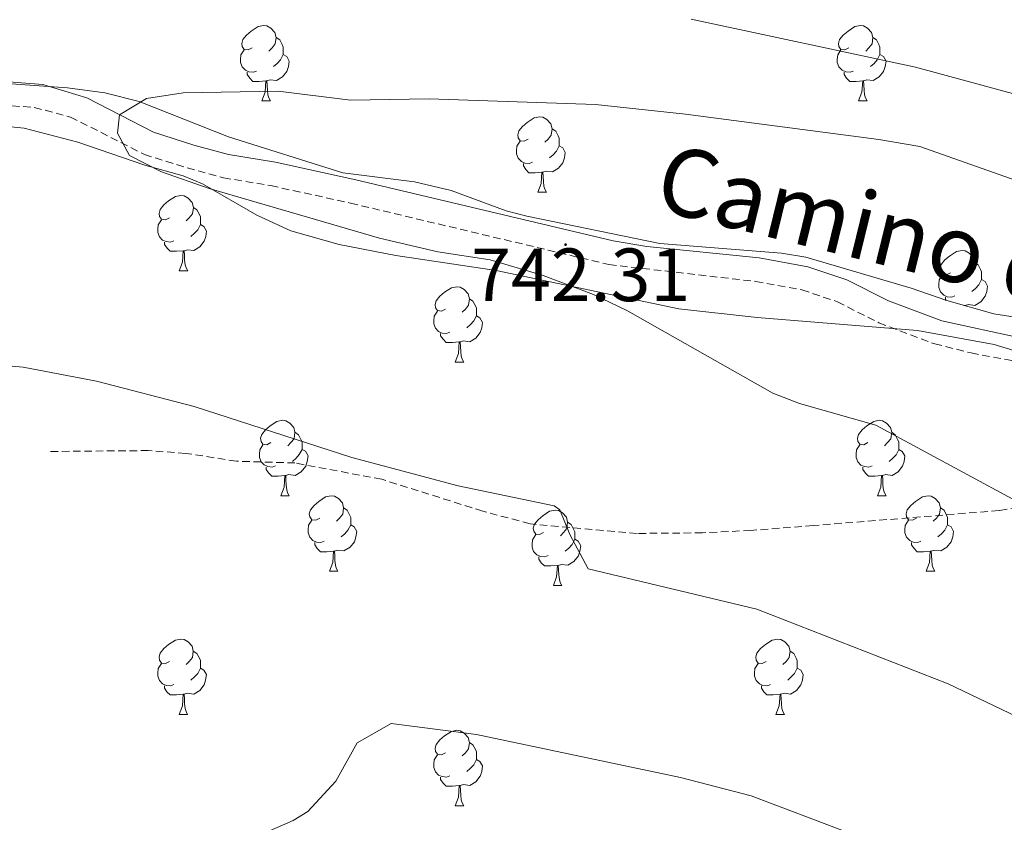
# Model space of a CAD drawing. Units: metres. Extents: x 555497 to 559977, y 4716694 to 4719701.
# Drawn here: x 558034 to 558165, y 4718522 to 4718629 of the extents above; entities that cross this region are included whole.
import ezdxf
from ezdxf.enums import TextEntityAlignment as Align

# ---------------------------------------------------------------- set-up
doc = ezdxf.new("R2010")
doc.units = ezdxf.units.M
doc.header["$MEASUREMENT"] = 0
doc.linetypes.add('TRAZOSX2', pattern=[1.5, 1, -0.5])
for name, color, linetype, lineweight in [('Carátula', 7, 'Continuous', 5), ('Level 21', 19, 'Continuous', 0), ('Level 35', 92, 'Continuous', 0), ('Level 36', 19, 'Continuous', 40), ('Level 41', 19, 'Continuous', 0), ('Level 44', 7, 'Continuous', 0), ('Level 5', 36, 'Continuous', 0), ('Level 7', 1, 'Continuous', 0)]:
    doc.layers.add(name, color=color, linetype=linetype, lineweight=lineweight)
doc.styles.add('Arial', font='ARIAL.TTF', dxfattribs={"height": 0.2})

# ---------------------------------------------------------------- blocks, each defined once
blk = doc.blocks.new('5PATER')
at = {"layer": 'Carátula', "linetype": 'Continuous', "lineweight": 5}
h = blk.add_hatch(color=250, dxfattribs=at)
edge = h.paths.add_edge_path()
edge.add_ellipse((0, 0), major_axis=(-1.33, -1.34), ratio=0.999422, start_angle=0, end_angle=360)

msp = doc.modelspace()

# ---------------------------------------------------------------- linework, layer by layer
at = {"layer": 'Level 21', "color": 19, "linetype": 'Continuous', "lineweight": 0}
msp.add_polyline3d([(558196.67, 4718566.77, 742.51), (558195.78, 4718569.63, 742.57), (558193.48, 4718574.05, 742.42), (558191.46, 4718576.91, 742.32), (558187.66, 4718580.59, 742.2), (558183.24, 4718582.92, 741.99), (558177.87, 4718584.35, 743.28), (558167.15, 4718586.4, 743.75), (558156.56, 4718588.68, 743.44), (558149.47, 4718591.34, 743.07), (558143.93, 4718594.17, 742.83), (558138.74, 4718595.88, 742.7), (558132.29, 4718597.08, 742.68), (558117.35, 4718598.58, 742.51), (558112.86, 4718599.33, 742.45), (558078.65, 4718607.45, 741.7), (558067.98, 4718609.8, 741.2), (558061.74, 4718610.82, 741.02), (558057.14, 4718612.07, 741.08), (558051.76, 4718613.78, 740.65), (558042.91, 4718618.34, 739.72), (558037.07, 4718620.12, 739.37), (558028.55, 4718620.81, 739.04)], dxfattribs=at)
at = {"layer": 'Level 21', "color": 19, "linetype": 'TRAZOSX2', "lineweight": 0}
for points in [[(558028.4598, 4718617.6353, 739.04), (558035.91, 4718617.0739, 739.34), (558040.74, 4718615.803, 739.64), (558050.5497, 4718610.831, 740.65), (558056.2397, 4718609.0299, 741.08), (558061.0597, 4718607.7189, 741.02), (558067.3798, 4718606.6778, 741.2), (558077.9399, 4718604.3557, 741.7), (558112.3, 4718596.1892, 742.45), (558131.8204, 4718593.9355, 742.68), (558137.9605, 4718592.8044, 742.7), (558142.7005, 4718591.2334, 742.83), (558148.1803, 4718588.4323, 743.07), (558155.6102, 4718585.6408, 743.44), (558160.4602, 4718584.4299, 743.56), (558171.4603, 4718582.3478, 743.67), (558177.0504, 4718581.2768, 743.28), (558182.0104, 4718579.9558, 742.01), (558185.7803, 4718577.985, 742.2), (558189.04, 4718574.8443, 742.32), (558190.7598, 4718572.3939, 742.42), (558192.7294, 4718568.6134, 742.56)], [(558192.73, 4718568.61, 742.56), (558183.54, 4718567.15, 740.71), (558172.62, 4718564.91, 739.41), (558164.18, 4718563.47, 738.88), (558139.45, 4718561.47, 737.25), (558131.18, 4718560.83, 737.05), (558124.74, 4718560.51, 736.23), (558116.06, 4718560.43, 735.77), (558101.82, 4718561.71, 735.23), (558095.54, 4718563.39, 735.49), (558082.1, 4718567.63, 735.28), (558070.57, 4718569.8, 734.78), (558062.78, 4718570.04, 734.66), (558056.06, 4718571.08, 734.42), (558051.08, 4718571.45, 734.31), (558037.86, 4718571.32, 734.46)]]:
    msp.add_polyline3d(points, dxfattribs=at)
at = {"layer": 'Level 35', "color": 92, "linetype": 'Continuous', "lineweight": 0, "ltscale": 0.5}
for points in [[(558076.94, 4718608.36, 744.44), (558061.74, 4718613.16, 743.94), (558049.86, 4718617.86, 743.38), (558045.3, 4718619, 743.29), (558040.34, 4718619.68, 743.23), (558029.66, 4718620.44, 743.22), (558017.86, 4718620.12, 743.22), (558006.62, 4718620.36, 743.26), (558002.31, 4718623.14, 743.01), (558001.98, 4718624.04, 742.96), (558002.63, 4718632.12, 742.66)], [(558024.34, 4718615.32, 743.15), (558034.58, 4718614.34, 743.68), (558041.7, 4718612.48, 744.11), (558050.62, 4718609.4, 745.02), (558055.7, 4718607.96, 745.37), (558058.26, 4718606.92, 745.33), (558065.5, 4718602.76, 745.3), (558070.04, 4718600.65, 745.3), (558076.43, 4718598.87, 745.32), (558083.98, 4718597.39, 745.39), (558097.3, 4718595.39, 745.6), (558121.6, 4718590.31, 745.51), (558132.01, 4718589.15, 745.35), (558153.33, 4718587.42, 745.02), (558163.51, 4718585.55, 744.85), (558168.31, 4718584.09, 744.76)], [(558259.7, 4718558.27, 744.74), (558243.44, 4718562.29, 745.66), (558213.22, 4718570.35, 746.05), (558207.1, 4718572.75, 746.18), (558201.94, 4718575.95, 746.2), (558197.62, 4718579.39, 746.14), (558193.34, 4718581.97, 746.09), (558184.24, 4718586.02, 746.17), (558180.78, 4718586.91, 746.05), (558163.46, 4718589.63, 744.24), (558157.22, 4718591.39, 743.92), (558152.5, 4718593.04, 743.87), (558138.48, 4718597.16, 744.33), (558135.26, 4718597.71, 744.38), (558119.06, 4718598.99, 744.38), (558101.38, 4718602.63, 744.6), (558098.66, 4718603.31, 744.63), (558091.34, 4718606.03, 744.62), (558086.48, 4718607.2, 744.54), (558076.94, 4718608.36, 744.44)]]:
    msp.add_polyline3d(points, dxfattribs=at)
at = {"layer": 'Level 36', "color": 92, "linetype": 'Continuous', "lineweight": 0}
for points in [[(558064.88, 4718625, 0.01), (558064.35, 4718624.74, 0.01), (558063.82, 4718624.79, 0.01), (558063.55, 4718625.16, 0.01), (558063.5, 4718625.59, 0.01), (558063.66, 4718626.11, 0.01), (558064.14, 4718626.7, 0.01), (558064.77, 4718627.23, 0.01), (558065.67, 4718627.82, 0.01), (558066.42, 4718627.98, 0.01), (558066.84, 4718627.92, 0.01), (558067.37, 4718627.61, 0.01), (558067.9, 4718627.02, 0.01), (558068.06, 4718626.38, 0.01), (558067.95, 4718625.53, 0.01), (558067.53, 4718625, 0.01), (558067.11, 4718624.58, 0.01)], [(558144.2, 4718625, 0.01), (558143.68, 4718624.74, 0.01), (558143.14, 4718624.79, 0.01), (558142.88, 4718625.16, 0.01), (558142.82, 4718625.59, 0.01), (558142.98, 4718626.11, 0.01), (558143.46, 4718626.7, 0.01), (558144.1, 4718627.23, 0.01), (558145, 4718627.82, 0.01), (558145.75, 4718627.98, 0.01), (558146.17, 4718627.92, 0.01), (558146.7, 4718627.61, 0.01), (558147.23, 4718627.02, 0.01), (558147.39, 4718626.38, 0.01), (558147.28, 4718625.53, 0.01), (558146.86, 4718625, 0.01), (558146.44, 4718624.58, 0.01)], [(558068.06, 4718626.38, 0.01), (558068.54, 4718626.07, 0.01), (558068.85, 4718625.43, 0.01), (558069.01, 4718625.11, 0.01), (558069.01, 4718624.53, 0.01), (558069.01, 4718624.1, 0.01), (558068.64, 4718623.41, 0.01), (558068.22, 4718622.93, 0.01), (558067.74, 4718622.51, 0.01)], [(558147.39, 4718626.38, 0.01), (558147.86, 4718626.07, 0.01), (558148.18, 4718625.43, 0.01), (558148.34, 4718625.11, 0.01), (558148.34, 4718624.53, 0.01), (558148.34, 4718624.1, 0.01), (558147.97, 4718623.41, 0.01), (558147.55, 4718622.93, 0.01), (558147.07, 4718622.51, 0.01)], [(558065.46, 4718621.92, 0.01), (558065.04, 4718621.76, 0.01), (558064.45, 4718621.82, 0.01), (558063.98, 4718622.03, 0.01), (558063.55, 4718622.46, 0.01), (558063.34, 4718623.04, 0.01), (558063.34, 4718623.46, 0.01), (558063.39, 4718624.05, 0.01), (558063.82, 4718624.74, 0.01)], [(558069.01, 4718624.1, 0.01), (558069.47, 4718623.85, 0.01), (558069.81, 4718623.24, 0.01), (558069.7, 4718622.51, 0.01), (558069.49, 4718621.87, 0.01), (558068.91, 4718621.13, 0.01), (558068.11, 4718620.65, 0.01), (558067.26, 4718620.76, 0.01), (558066.83, 4718620.63, 0.01)], [(558144.79, 4718621.92, 0.01), (558144.36, 4718621.76, 0.01), (558143.78, 4718621.82, 0.01), (558143.3, 4718622.03, 0.01), (558142.88, 4718622.46, 0.01), (558142.66, 4718623.04, 0.01), (558142.66, 4718623.46, 0.01), (558142.72, 4718624.05, 0.01), (558143.14, 4718624.74, 0.01)], [(558148.34, 4718624.1, 0.01), (558148.8, 4718623.85, 0.01), (558149.14, 4718623.24, 0.01), (558149.03, 4718622.51, 0.01), (558148.82, 4718621.87, 0.01), (558148.24, 4718621.13, 0.01), (558147.44, 4718620.65, 0.01), (558146.59, 4718620.76, 0.01), (558146.16, 4718620.63, 0.01)], [(558066.72, 4718620.63, 0.01), (558065.83, 4718620.54, 0.01), (558064.99, 4718620.54, 0.01), (558064.56, 4718620.97, 0.01), (558064.24, 4718621.45, 0.01), (558064.24, 4718621.76, 0.01)], [(558146.05, 4718620.63, 0.01), (558145.16, 4718620.54, 0.01), (558144.32, 4718620.54, 0.01), (558143.89, 4718620.97, 0.01), (558143.57, 4718621.45, 0.01), (558143.57, 4718621.76, 0.01)], [(558066.18, 4718617.94, 0.01), (558066.61, 4718619.1, 0.01), (558066.72, 4718620.63, 0.01), (558066.83, 4718620.63, 0.01), (558066.87, 4718620.04, 0.01), (558066.9, 4718619.36, 0.01), (558066.97, 4718618.74, 0.01), (558067.09, 4718618.34, 0.01), (558067.3, 4718617.94, 0.01)], [(558145.5, 4718617.94, 0.01), (558145.94, 4718619.1, 0.01), (558146.05, 4718620.63, 0.01), (558146.16, 4718620.63, 0.01), (558146.2, 4718620.04, 0.01), (558146.23, 4718619.36, 0.01), (558146.3, 4718618.74, 0.01), (558146.42, 4718618.34, 0.01), (558146.63, 4718617.94, 0.01)], [(558066.18, 4718617.94, 0.01), (558067.3, 4718617.94, 0.01)], [(558145.5, 4718617.94, 0.01), (558146.63, 4718617.94, 0.01)], [(558101.57, 4718612.86, 0.01), (558101.04, 4718612.6, 0.01), (558100.51, 4718612.65, 0.01), (558100.24, 4718613.02, 0.01), (558100.19, 4718613.45, 0.01), (558100.35, 4718613.97, 0.01), (558100.83, 4718614.56, 0.01), (558101.46, 4718615.09, 0.01), (558102.36, 4718615.68, 0.01), (558103.11, 4718615.84, 0.01), (558103.53, 4718615.78, 0.01), (558104.06, 4718615.47, 0.01), (558104.59, 4718614.88, 0.01), (558104.75, 4718614.24, 0.01), (558104.64, 4718613.39, 0.01), (558104.22, 4718612.86, 0.01), (558103.8, 4718612.44, 0.01)], [(558104.75, 4718614.24, 0.01), (558105.23, 4718613.93, 0.01), (558105.54, 4718613.29, 0.01), (558105.7, 4718612.97, 0.01), (558105.7, 4718612.39, 0.01), (558105.7, 4718611.96, 0.01), (558105.33, 4718611.27, 0.01), (558104.91, 4718610.79, 0.01), (558104.43, 4718610.37, 0.01)], [(558102.15, 4718609.78, 0.01), (558101.73, 4718609.62, 0.01), (558101.14, 4718609.68, 0.01), (558100.67, 4718609.89, 0.01), (558100.24, 4718610.32, 0.01), (558100.03, 4718610.9, 0.01), (558100.03, 4718611.32, 0.01), (558100.08, 4718611.91, 0.01), (558100.51, 4718612.6, 0.01)], [(558105.7, 4718611.96, 0.01), (558106.16, 4718611.71, 0.01), (558106.5, 4718611.1, 0.01), (558106.39, 4718610.37, 0.01), (558106.18, 4718609.73, 0.01), (558105.6, 4718608.99, 0.01), (558104.8, 4718608.51, 0.01), (558103.95, 4718608.62, 0.01), (558103.52, 4718608.49, 0.01)], [(558103.41, 4718608.49, 0.01), (558102.52, 4718608.4, 0.01), (558101.68, 4718608.4, 0.01), (558101.25, 4718608.83, 0.01), (558100.93, 4718609.31, 0.01), (558100.93, 4718609.62, 0.01)], [(558102.87, 4718605.8, 0.01), (558103.3, 4718606.96, 0.01), (558103.41, 4718608.49, 0.01), (558103.52, 4718608.49, 0.01), (558103.56, 4718607.9, 0.01), (558103.59, 4718607.22, 0.01), (558103.66, 4718606.6, 0.01), (558103.78, 4718606.2, 0.01), (558103.99, 4718605.8, 0.01)], [(558102.87, 4718605.8, 0.01), (558103.99, 4718605.8, 0.01)], [(558053.88, 4718602.41, 0.01), (558053.35, 4718602.14, 0.01), (558052.82, 4718602.2, 0.01), (558052.56, 4718602.57, 0.01), (558052.5, 4718602.99, 0.01), (558052.66, 4718603.51, 0.01), (558053.14, 4718604.11, 0.01), (558053.78, 4718604.64, 0.01), (558054.68, 4718605.22, 0.01), (558055.42, 4718605.38, 0.01), (558055.85, 4718605.33, 0.01), (558056.38, 4718605.01, 0.01), (558056.91, 4718604.43, 0.01), (558057.07, 4718603.79, 0.01), (558056.96, 4718602.94, 0.01), (558056.53, 4718602.41, 0.01), (558056.11, 4718601.98, 0.01)], [(558057.07, 4718603.79, 0.01), (558057.54, 4718603.47, 0.01), (558057.86, 4718602.83, 0.01), (558058.02, 4718602.51, 0.01), (558058.02, 4718601.93, 0.01), (558058.02, 4718601.51, 0.01), (558057.65, 4718600.82, 0.01), (558057.23, 4718600.34, 0.01), (558056.75, 4718599.92, 0.01)], [(558054.47, 4718599.33, 0.01), (558054.04, 4718599.17, 0.01), (558053.46, 4718599.23, 0.01), (558052.98, 4718599.44, 0.01), (558052.56, 4718599.86, 0.01), (558052.34, 4718600.45, 0.01), (558052.34, 4718600.87, 0.01), (558052.4, 4718601.45, 0.01), (558052.82, 4718602.14, 0.01)], [(558058.02, 4718601.51, 0.01), (558058.47, 4718601.26, 0.01), (558058.82, 4718600.64, 0.01), (558058.71, 4718599.92, 0.01), (558058.5, 4718599.28, 0.01), (558057.91, 4718598.54, 0.01), (558057.12, 4718598.06, 0.01), (558056.27, 4718598.16, 0.01), (558055.84, 4718598.03, 0.01)], [(558055.73, 4718598.03, 0.01), (558054.84, 4718597.95, 0.01), (558053.99, 4718597.95, 0.01), (558053.57, 4718598.38, 0.01), (558053.25, 4718598.85, 0.01), (558053.25, 4718599.17, 0.01)], [(558055.18, 4718595.35, 0.01), (558055.62, 4718596.51, 0.01), (558055.73, 4718598.03, 0.01), (558055.84, 4718598.03, 0.01), (558055.87, 4718597.45, 0.01), (558055.91, 4718596.76, 0.01), (558055.98, 4718596.15, 0.01), (558056.09, 4718595.75, 0.01), (558056.31, 4718595.35, 0.01)], [(558157.71, 4718595.09, 0.01), (558157.18, 4718594.83, 0.01), (558156.65, 4718594.88, 0.01), (558156.38, 4718595.25, 0.01), (558156.33, 4718595.68, 0.01), (558156.49, 4718596.2, 0.01), (558156.97, 4718596.79, 0.01), (558157.6, 4718597.32, 0.01), (558158.5, 4718597.91, 0.01), (558159.25, 4718598.07, 0.01), (558159.67, 4718598.01, 0.01), (558160.2, 4718597.7, 0.01), (558160.73, 4718597.11, 0.01), (558160.89, 4718596.47, 0.01), (558160.78, 4718595.62, 0.01), (558160.36, 4718595.09, 0.01), (558159.94, 4718594.67, 0.01)], [(558160.89, 4718596.47, 0.01), (558161.37, 4718596.16, 0.01), (558161.68, 4718595.52, 0.01), (558161.84, 4718595.2, 0.01), (558161.84, 4718594.62, 0.01), (558161.84, 4718594.19, 0.01), (558161.47, 4718593.5, 0.01), (558161.05, 4718593.02, 0.01), (558160.57, 4718592.6, 0.01)], [(558055.18, 4718595.35, 0.01), (558056.31, 4718595.35, 0.01)], [(558158.29, 4718592.01, 0.01), (558157.87, 4718591.85, 0.01), (558157.28, 4718591.91, 0.01), (558156.81, 4718592.12, 0.01), (558156.38, 4718592.55, 0.01), (558156.17, 4718593.13, 0.01), (558156.17, 4718593.55, 0.01), (558156.22, 4718594.14, 0.01), (558156.65, 4718594.83, 0.01)], [(558161.84, 4718594.19, 0.01), (558162.3, 4718593.94, 0.01), (558162.64, 4718593.33, 0.01), (558162.53, 4718592.6, 0.01), (558162.32, 4718591.96, 0.01), (558161.74, 4718591.22, 0.01), (558160.94, 4718590.74, 0.01), (558160.09, 4718590.85, 0.01), (558159.66, 4718590.72, 0.01)], [(558090.57, 4718590.26, 0.01), (558090.04, 4718590, 0.01), (558089.51, 4718590.06, 0.01), (558089.25, 4718590.42, 0.01), (558089.19, 4718590.85, 0.01), (558089.35, 4718591.37, 0.01), (558089.83, 4718591.96, 0.01), (558090.47, 4718592.5, 0.01), (558091.37, 4718593.08, 0.01), (558092.11, 4718593.24, 0.01), (558092.54, 4718593.18, 0.01), (558093.07, 4718592.87, 0.01), (558093.6, 4718592.28, 0.01), (558093.76, 4718591.64, 0.01), (558093.65, 4718590.8, 0.01), (558093.22, 4718590.26, 0.01), (558092.8, 4718589.84, 0.01)], [(558093.76, 4718591.64, 0.01), (558094.23, 4718591.33, 0.01), (558094.55, 4718590.69, 0.01), (558094.71, 4718590.37, 0.01), (558094.71, 4718589.79, 0.01), (558094.71, 4718589.36, 0.01), (558094.34, 4718588.68, 0.01), (558093.92, 4718588.2, 0.01), (558093.44, 4718587.78, 0.01)], [(558157.15, 4718591.42, 0.01), (558157.07, 4718591.54, 0.01), (558157.07, 4718591.85, 0.01)], [(558091.16, 4718587.18, 0.01), (558090.73, 4718587.02, 0.01), (558090.15, 4718587.08, 0.01), (558089.67, 4718587.3, 0.01), (558089.25, 4718587.72, 0.01), (558089.03, 4718588.3, 0.01), (558089.03, 4718588.72, 0.01), (558089.09, 4718589.31, 0.01), (558089.51, 4718590, 0.01)], [(558159.62, 4718590.72, 0.01), (558159.66, 4718590.72, 0.01), (558159.66, 4718590.7, 0.01)], [(558094.71, 4718589.36, 0.01), (558095.16, 4718589.12, 0.01), (558095.51, 4718588.5, 0.01), (558095.4, 4718587.78, 0.01), (558095.19, 4718587.14, 0.01), (558094.6, 4718586.4, 0.01), (558093.81, 4718585.92, 0.01), (558092.96, 4718586.02, 0.01), (558092.53, 4718585.89, 0.01)], [(558092.42, 4718585.89, 0.01), (558091.53, 4718585.8, 0.01), (558090.68, 4718585.8, 0.01), (558090.26, 4718586.24, 0.01), (558089.94, 4718586.71, 0.01), (558089.94, 4718587.02, 0.01)], [(558091.87, 4718583.2, 0.01), (558092.31, 4718584.36, 0.01), (558092.42, 4718585.89, 0.01), (558092.53, 4718585.89, 0.01), (558092.56, 4718585.3, 0.01), (558092.6, 4718584.62, 0.01), (558092.67, 4718584, 0.01), (558092.78, 4718583.6, 0.01), (558093, 4718583.2, 0.01)], [(558091.87, 4718583.2, 0.01), (558093, 4718583.2, 0.01)], [(558067.38, 4718572.5, 0.01), (558066.85, 4718572.23, 0.01), (558066.32, 4718572.29, 0.01), (558066.06, 4718572.66, 0.01), (558066, 4718573.08, 0.01), (558066.16, 4718573.6, 0.01), (558066.64, 4718574.2, 0.01), (558067.28, 4718574.73, 0.01), (558068.18, 4718575.31, 0.01), (558068.92, 4718575.47, 0.01), (558069.35, 4718575.42, 0.01), (558069.88, 4718575.1, 0.01), (558070.41, 4718574.52, 0.01), (558070.57, 4718573.88, 0.01), (558070.46, 4718573.03, 0.01), (558070.03, 4718572.5, 0.01), (558069.61, 4718572.07, 0.01)], [(558146.71, 4718572.5, 0.01), (558146.18, 4718572.23, 0.01), (558145.65, 4718572.28, 0.01), (558145.39, 4718572.66, 0.01), (558145.33, 4718573.08, 0.01), (558145.49, 4718573.6, 0.01), (558145.97, 4718574.2, 0.01), (558146.61, 4718574.72, 0.01), (558147.51, 4718575.31, 0.01), (558148.25, 4718575.47, 0.01), (558148.68, 4718575.42, 0.01), (558149.21, 4718575.1, 0.01), (558149.74, 4718574.52, 0.01), (558149.9, 4718573.88, 0.01), (558149.79, 4718573.02, 0.01), (558149.36, 4718572.5, 0.01), (558148.94, 4718572.07, 0.01)], [(558070.57, 4718573.88, 0.01), (558071.04, 4718573.56, 0.01), (558071.36, 4718572.92, 0.01), (558071.52, 4718572.6, 0.01), (558071.52, 4718572.02, 0.01), (558071.52, 4718571.6, 0.01), (558071.15, 4718570.91, 0.01), (558070.73, 4718570.43, 0.01), (558070.25, 4718570.01, 0.01)], [(558149.9, 4718573.88, 0.01), (558150.37, 4718573.56, 0.01), (558150.69, 4718572.92, 0.01), (558150.85, 4718572.6, 0.01), (558150.85, 4718572.02, 0.01), (558150.85, 4718571.6, 0.01), (558150.48, 4718570.9, 0.01), (558150.06, 4718570.42, 0.01), (558149.58, 4718570, 0.01)], [(558067.97, 4718569.42, 0.01), (558067.54, 4718569.26, 0.01), (558066.96, 4718569.32, 0.01), (558066.48, 4718569.53, 0.01), (558066.06, 4718569.95, 0.01), (558065.84, 4718570.54, 0.01), (558065.84, 4718570.96, 0.01), (558065.9, 4718571.54, 0.01), (558066.32, 4718572.23, 0.01)], [(558071.52, 4718571.6, 0.01), (558071.97, 4718571.35, 0.01), (558072.32, 4718570.73, 0.01), (558072.21, 4718570.01, 0.01), (558072, 4718569.37, 0.01), (558071.41, 4718568.63, 0.01), (558070.62, 4718568.15, 0.01), (558069.77, 4718568.25, 0.01), (558069.34, 4718568.12, 0.01)], [(558147.3, 4718569.42, 0.01), (558146.87, 4718569.26, 0.01), (558146.29, 4718569.32, 0.01), (558145.81, 4718569.52, 0.01), (558145.39, 4718569.95, 0.01), (558145.17, 4718570.54, 0.01), (558145.17, 4718570.96, 0.01), (558145.23, 4718571.54, 0.01), (558145.65, 4718572.23, 0.01)], [(558150.85, 4718571.6, 0.01), (558151.3, 4718571.34, 0.01), (558151.65, 4718570.73, 0.01), (558151.54, 4718570, 0.01), (558151.33, 4718569.36, 0.01), (558150.74, 4718568.62, 0.01), (558149.95, 4718568.14, 0.01), (558149.1, 4718568.25, 0.01), (558148.67, 4718568.12, 0.01)], [(558069.23, 4718568.12, 0.01), (558068.34, 4718568.04, 0.01), (558067.49, 4718568.04, 0.01), (558067.07, 4718568.47, 0.01), (558066.75, 4718568.94, 0.01), (558066.75, 4718569.26, 0.01)], [(558148.56, 4718568.12, 0.01), (558147.67, 4718568.04, 0.01), (558146.82, 4718568.04, 0.01), (558146.4, 4718568.46, 0.01), (558146.08, 4718568.94, 0.01), (558146.08, 4718569.26, 0.01)], [(558068.68, 4718565.44, 0.01), (558069.12, 4718566.6, 0.01), (558069.23, 4718568.12, 0.01), (558069.34, 4718568.12, 0.01), (558069.37, 4718567.54, 0.01), (558069.41, 4718566.85, 0.01), (558069.48, 4718566.24, 0.01), (558069.59, 4718565.84, 0.01), (558069.81, 4718565.44, 0.01)], [(558148.01, 4718565.44, 0.01), (558148.45, 4718566.6, 0.01), (558148.56, 4718568.12, 0.01), (558148.67, 4718568.12, 0.01), (558148.7, 4718567.54, 0.01), (558148.74, 4718566.85, 0.01), (558148.81, 4718566.24, 0.01), (558148.92, 4718565.84, 0.01), (558149.14, 4718565.44, 0.01)], [(558068.68, 4718565.44, 0.01), (558069.81, 4718565.44, 0.01)], [(558073.86, 4718562.46, 0.01), (558073.33, 4718562.2, 0.01), (558072.8, 4718562.25, 0.01), (558072.53, 4718562.62, 0.01), (558072.48, 4718563.05, 0.01), (558072.64, 4718563.57, 0.01), (558073.12, 4718564.16, 0.01), (558073.75, 4718564.69, 0.01), (558074.65, 4718565.28, 0.01), (558075.4, 4718565.44, 0.01), (558075.82, 4718565.38, 0.01), (558076.35, 4718565.07, 0.01), (558076.88, 4718564.48, 0.01), (558077.04, 4718563.84, 0.01), (558076.93, 4718562.99, 0.01), (558076.51, 4718562.46, 0.01), (558076.09, 4718562.04, 0.01)], [(558148.01, 4718565.44, 0.01), (558149.14, 4718565.44, 0.01)], [(558153.19, 4718562.46, 0.01), (558152.66, 4718562.2, 0.01), (558152.13, 4718562.25, 0.01), (558151.86, 4718562.62, 0.01), (558151.81, 4718563.04, 0.01), (558151.97, 4718563.56, 0.01), (558152.45, 4718564.16, 0.01), (558153.08, 4718564.69, 0.01), (558153.98, 4718565.28, 0.01), (558154.73, 4718565.44, 0.01), (558155.15, 4718565.38, 0.01), (558155.68, 4718565.06, 0.01), (558156.21, 4718564.48, 0.01), (558156.37, 4718563.84, 0.01), (558156.26, 4718562.99, 0.01), (558155.84, 4718562.46, 0.01), (558155.42, 4718562.04, 0.01)], [(558077.04, 4718563.84, 0.01), (558077.52, 4718563.53, 0.01), (558077.83, 4718562.89, 0.01), (558077.99, 4718562.57, 0.01), (558077.99, 4718561.99, 0.01), (558077.99, 4718561.56, 0.01), (558077.62, 4718560.87, 0.01), (558077.2, 4718560.39, 0.01), (558076.72, 4718559.97, 0.01)], [(558156.37, 4718563.84, 0.01), (558156.85, 4718563.52, 0.01), (558157.16, 4718562.88, 0.01), (558157.32, 4718562.56, 0.01), (558157.32, 4718561.98, 0.01), (558157.32, 4718561.56, 0.01), (558156.95, 4718560.87, 0.01), (558156.53, 4718560.39, 0.01), (558156.05, 4718559.97, 0.01)], [(558103.63, 4718560.56, 0.01), (558103.1, 4718560.29, 0.01), (558102.57, 4718560.35, 0.01), (558102.31, 4718560.72, 0.01), (558102.25, 4718561.14, 0.01), (558102.41, 4718561.66, 0.01), (558102.89, 4718562.26, 0.01), (558103.53, 4718562.79, 0.01), (558104.43, 4718563.37, 0.01), (558105.17, 4718563.53, 0.01), (558105.6, 4718563.48, 0.01), (558106.13, 4718563.16, 0.01), (558106.66, 4718562.58, 0.01), (558106.82, 4718561.94, 0.01), (558106.71, 4718561.09, 0.01), (558106.28, 4718560.56, 0.01), (558105.86, 4718560.13, 0.01)], [(558074.44, 4718559.38, 0.01), (558074.02, 4718559.22, 0.01), (558073.43, 4718559.28, 0.01), (558072.96, 4718559.49, 0.01), (558072.53, 4718559.92, 0.01), (558072.32, 4718560.5, 0.01), (558072.32, 4718560.92, 0.01), (558072.37, 4718561.51, 0.01), (558072.8, 4718562.2, 0.01)], [(558077.99, 4718561.56, 0.01), (558078.45, 4718561.31, 0.01), (558078.79, 4718560.7, 0.01), (558078.68, 4718559.97, 0.01), (558078.47, 4718559.33, 0.01), (558077.89, 4718558.59, 0.01), (558077.09, 4718558.11, 0.01), (558076.24, 4718558.22, 0.01), (558075.81, 4718558.09, 0.01)], [(558106.82, 4718561.94, 0.01), (558107.29, 4718561.62, 0.01), (558107.61, 4718560.98, 0.01), (558107.77, 4718560.66, 0.01), (558107.77, 4718560.08, 0.01), (558107.77, 4718559.66, 0.01), (558107.4, 4718558.97, 0.01), (558106.98, 4718558.49, 0.01), (558106.5, 4718558.07, 0.01)], [(558153.77, 4718559.38, 0.01), (558153.35, 4718559.22, 0.01), (558152.76, 4718559.28, 0.01), (558152.29, 4718559.49, 0.01), (558151.86, 4718559.92, 0.01), (558151.65, 4718560.5, 0.01), (558151.65, 4718560.92, 0.01), (558151.7, 4718561.5, 0.01), (558152.13, 4718562.2, 0.01)], [(558157.32, 4718561.56, 0.01), (558157.78, 4718561.31, 0.01), (558158.12, 4718560.7, 0.01), (558158.01, 4718559.97, 0.01), (558157.8, 4718559.33, 0.01), (558157.22, 4718558.59, 0.01), (558156.42, 4718558.11, 0.01), (558155.57, 4718558.22, 0.01), (558155.14, 4718558.08, 0.01)], [(558104.22, 4718557.48, 0.01), (558103.79, 4718557.32, 0.01), (558103.2, 4718557.38, 0.01), (558102.73, 4718557.59, 0.01), (558102.3, 4718558.01, 0.01), (558102.09, 4718558.6, 0.01), (558102.09, 4718559.02, 0.01), (558102.15, 4718559.6, 0.01), (558102.57, 4718560.29, 0.01)], [(558075.7, 4718558.09, 0.01), (558074.81, 4718558, 0.01), (558073.97, 4718558, 0.01), (558073.54, 4718558.43, 0.01), (558073.22, 4718558.91, 0.01), (558073.22, 4718559.22, 0.01)], [(558107.77, 4718559.66, 0.01), (558108.22, 4718559.41, 0.01), (558108.57, 4718558.79, 0.01), (558108.46, 4718558.07, 0.01), (558108.25, 4718557.43, 0.01), (558107.66, 4718556.69, 0.01), (558106.86, 4718556.21, 0.01), (558106.02, 4718556.31, 0.01), (558105.58, 4718556.18, 0.01)], [(558155.03, 4718558.08, 0.01), (558154.14, 4718558, 0.01), (558153.3, 4718558, 0.01), (558152.87, 4718558.43, 0.01), (558152.55, 4718558.9, 0.01), (558152.55, 4718559.22, 0.01)], [(558075.16, 4718555.4, 0.01), (558075.59, 4718556.56, 0.01), (558075.7, 4718558.09, 0.01), (558075.81, 4718558.09, 0.01), (558075.85, 4718557.5, 0.01), (558075.88, 4718556.82, 0.01), (558075.95, 4718556.2, 0.01), (558076.07, 4718555.8, 0.01), (558076.28, 4718555.4, 0.01)], [(558105.48, 4718556.18, 0.01), (558104.58, 4718556.1, 0.01), (558103.74, 4718556.1, 0.01), (558103.32, 4718556.53, 0.01), (558103, 4718557, 0.01), (558103, 4718557.32, 0.01)], [(558154.49, 4718555.4, 0.01), (558154.92, 4718556.56, 0.01), (558155.03, 4718558.08, 0.01), (558155.14, 4718558.08, 0.01), (558155.18, 4718557.5, 0.01), (558155.21, 4718556.82, 0.01), (558155.28, 4718556.2, 0.01), (558155.4, 4718555.8, 0.01), (558155.61, 4718555.4, 0.01)], [(558104.93, 4718553.5, 0.01), (558105.36, 4718554.66, 0.01), (558105.48, 4718556.18, 0.01), (558105.58, 4718556.18, 0.01), (558105.62, 4718555.6, 0.01), (558105.66, 4718554.91, 0.01), (558105.72, 4718554.3, 0.01), (558105.84, 4718553.9, 0.01), (558106.06, 4718553.5, 0.01)], [(558075.16, 4718555.4, 0.01), (558076.28, 4718555.4, 0.01)], [(558154.49, 4718555.4, 0.01), (558155.61, 4718555.4, 0.01)], [(558104.93, 4718553.5, 0.01), (558106.06, 4718553.5, 0.01)], [(558053.88, 4718543.41, 0.01), (558053.35, 4718543.15, 0.01), (558052.82, 4718543.2, 0.01), (558052.56, 4718543.57, 0.01), (558052.5, 4718544, 0.01), (558052.66, 4718544.52, 0.01), (558053.14, 4718545.11, 0.01), (558053.78, 4718545.64, 0.01), (558054.68, 4718546.23, 0.01), (558055.42, 4718546.39, 0.01), (558055.84, 4718546.33, 0.01), (558056.38, 4718546.02, 0.01), (558056.9, 4718545.43, 0.01), (558057.06, 4718544.79, 0.01), (558056.96, 4718543.94, 0.01), (558056.53, 4718543.41, 0.01), (558056.11, 4718542.99, 0.01)], [(558133.21, 4718543.41, 0.01), (558132.68, 4718543.15, 0.01), (558132.15, 4718543.2, 0.01), (558131.88, 4718543.57, 0.01), (558131.83, 4718544, 0.01), (558131.99, 4718544.52, 0.01), (558132.47, 4718545.11, 0.01), (558133.1, 4718545.64, 0.01), (558134, 4718546.23, 0.01), (558134.75, 4718546.39, 0.01), (558135.17, 4718546.33, 0.01), (558135.7, 4718546.02, 0.01), (558136.23, 4718545.43, 0.01), (558136.39, 4718544.79, 0.01), (558136.28, 4718543.94, 0.01), (558135.86, 4718543.41, 0.01), (558135.44, 4718542.99, 0.01)], [(558057.06, 4718544.79, 0.01), (558057.54, 4718544.48, 0.01), (558057.86, 4718543.84, 0.01), (558058.02, 4718543.52, 0.01), (558058.02, 4718542.94, 0.01), (558058.02, 4718542.51, 0.01), (558057.64, 4718541.82, 0.01), (558057.22, 4718541.34, 0.01), (558056.74, 4718540.92, 0.01)], [(558136.39, 4718544.79, 0.01), (558136.87, 4718544.48, 0.01), (558137.18, 4718543.84, 0.01), (558137.34, 4718543.52, 0.01), (558137.34, 4718542.94, 0.01), (558137.34, 4718542.51, 0.01), (558136.97, 4718541.82, 0.01), (558136.55, 4718541.34, 0.01), (558136.07, 4718540.92, 0.01)], [(558054.46, 4718540.33, 0.01), (558054.04, 4718540.17, 0.01), (558053.46, 4718540.23, 0.01), (558052.98, 4718540.44, 0.01), (558052.56, 4718540.87, 0.01), (558052.34, 4718541.45, 0.01), (558052.34, 4718541.87, 0.01), (558052.4, 4718542.46, 0.01), (558052.82, 4718543.15, 0.01)], [(558133.79, 4718540.33, 0.01), (558133.37, 4718540.17, 0.01), (558132.78, 4718540.23, 0.01), (558132.31, 4718540.44, 0.01), (558131.88, 4718540.87, 0.01), (558131.67, 4718541.45, 0.01), (558131.67, 4718541.87, 0.01), (558131.72, 4718542.46, 0.01), (558132.15, 4718543.15, 0.01)], [(558058.02, 4718542.51, 0.01), (558058.47, 4718542.26, 0.01), (558058.82, 4718541.65, 0.01), (558058.7, 4718540.92, 0.01), (558058.5, 4718540.28, 0.01), (558057.91, 4718539.54, 0.01), (558057.12, 4718539.06, 0.01), (558056.26, 4718539.17, 0.01), (558055.84, 4718539.04, 0.01)], [(558137.34, 4718542.51, 0.01), (558137.8, 4718542.26, 0.01), (558138.14, 4718541.65, 0.01), (558138.03, 4718540.92, 0.01), (558137.82, 4718540.28, 0.01), (558137.24, 4718539.54, 0.01), (558136.44, 4718539.06, 0.01), (558135.59, 4718539.17, 0.01), (558135.16, 4718539.04, 0.01)], [(558055.72, 4718539.04, 0.01), (558054.84, 4718538.95, 0.01), (558053.99, 4718538.95, 0.01), (558053.56, 4718539.38, 0.01), (558053.24, 4718539.86, 0.01), (558053.24, 4718540.17, 0.01)], [(558135.05, 4718539.04, 0.01), (558134.16, 4718538.95, 0.01), (558133.32, 4718538.95, 0.01), (558132.89, 4718539.38, 0.01), (558132.57, 4718539.86, 0.01), (558132.57, 4718540.17, 0.01)], [(558055.18, 4718536.35, 0.01), (558055.62, 4718537.51, 0.01), (558055.72, 4718539.04, 0.01), (558055.84, 4718539.04, 0.01), (558055.87, 4718538.45, 0.01), (558055.9, 4718537.77, 0.01), (558055.98, 4718537.15, 0.01), (558056.09, 4718536.75, 0.01), (558056.3, 4718536.35, 0.01)], [(558134.51, 4718536.35, 0.01), (558134.94, 4718537.51, 0.01), (558135.05, 4718539.04, 0.01), (558135.16, 4718539.04, 0.01), (558135.2, 4718538.45, 0.01), (558135.23, 4718537.77, 0.01), (558135.3, 4718537.15, 0.01), (558135.42, 4718536.75, 0.01), (558135.63, 4718536.35, 0.01)], [(558055.18, 4718536.35, 0.01), (558056.3, 4718536.35, 0.01)], [(558134.51, 4718536.35, 0.01), (558135.63, 4718536.35, 0.01)], [(558090.57, 4718531.27, 0.01), (558090.04, 4718531.01, 0.01), (558089.51, 4718531.06, 0.01), (558089.25, 4718531.43, 0.01), (558089.19, 4718531.86, 0.01), (558089.35, 4718532.38, 0.01), (558089.83, 4718532.97, 0.01), (558090.47, 4718533.5, 0.01), (558091.37, 4718534.09, 0.01), (558092.11, 4718534.25, 0.01), (558092.54, 4718534.19, 0.01), (558093.07, 4718533.88, 0.01), (558093.6, 4718533.29, 0.01), (558093.76, 4718532.65, 0.01), (558093.65, 4718531.8, 0.01), (558093.22, 4718531.27, 0.01), (558092.8, 4718530.85, 0.01)], [(558093.76, 4718532.65, 0.01), (558094.23, 4718532.34, 0.01), (558094.55, 4718531.7, 0.01), (558094.71, 4718531.38, 0.01), (558094.71, 4718530.8, 0.01), (558094.71, 4718530.37, 0.01), (558094.34, 4718529.68, 0.01), (558093.92, 4718529.2, 0.01), (558093.44, 4718528.78, 0.01)], [(558091.16, 4718528.19, 0.01), (558090.73, 4718528.03, 0.01), (558090.15, 4718528.09, 0.01), (558089.67, 4718528.3, 0.01), (558089.25, 4718528.73, 0.01), (558089.03, 4718529.31, 0.01), (558089.03, 4718529.73, 0.01), (558089.09, 4718530.32, 0.01), (558089.51, 4718531.01, 0.01)], [(558094.71, 4718530.37, 0.01), (558095.16, 4718530.12, 0.01), (558095.51, 4718529.51, 0.01), (558095.4, 4718528.78, 0.01), (558095.19, 4718528.14, 0.01), (558094.6, 4718527.4, 0.01), (558093.81, 4718526.92, 0.01), (558092.96, 4718527.03, 0.01), (558092.53, 4718526.9, 0.01)], [(558092.42, 4718526.9, 0.01), (558091.53, 4718526.81, 0.01), (558090.68, 4718526.81, 0.01), (558090.26, 4718527.24, 0.01), (558089.94, 4718527.72, 0.01), (558089.94, 4718528.03, 0.01)], [(558091.87, 4718524.21, 0.01), (558092.31, 4718525.37, 0.01), (558092.42, 4718526.9, 0.01), (558092.53, 4718526.9, 0.01), (558092.56, 4718526.31, 0.01), (558092.6, 4718525.63, 0.01), (558092.67, 4718525.01, 0.01), (558092.78, 4718524.61, 0.01), (558093, 4718524.21, 0.01)], [(558091.87, 4718524.21, 0.01), (558093, 4718524.21, 0.01)]]:
    msp.add_polyline3d(points, dxfattribs=at)
at = {"layer": 'Level 5', "color": 36, "linetype": 'Continuous', "lineweight": 0}
for points in [[(558282.56, 4718566.66, 735.01), (558253.85, 4718585.05, 735.01), (558243.58, 4718590.35, 735.01), (558236.18, 4718594.83, 735.01), (558228.27, 4718598.81, 735.01), (558222.32, 4718601.23, 735.01), (558198.3, 4718608.83, 735.01), (558193.27, 4718610.7, 735.01), (558188.46, 4718612.03, 735.01), (558183.66, 4718612.75, 735.01), (558178.82, 4718615.07, 735.01), (558174.11, 4718616.73, 735.01), (558153.06, 4718622.43, 735.01), (558123.26, 4718628.83, 735.01)], [(558172.34, 4718605.26, 740.01), (558153.62, 4718611.87, 740.01), (558148.18, 4718612.83, 740.01), (558122.5, 4718616.19, 740.01), (558110.52, 4718617.46, 740.01), (558088.42, 4718618.24, 740.01), (558077.94, 4718618.04, 740.01), (558068.34, 4718619.24, 740.01), (558055.7, 4718619, 740.01), (558050.83, 4718618.26, 740.01), (558047.25, 4718616.11, 740.01), (558046.98, 4718613.64, 740.01), (558048.58, 4718610.68, 740.01), (558052.82, 4718608.52, 740.01), (558059.18, 4718606.28, 740.01), (558081.82, 4718599.71, 740.01), (558089.58, 4718597.87, 740.01), (558096.5, 4718596.83, 740.01), (558103.58, 4718594.75, 740.01), (558110.2595, 4718592.1894, 740.01), (558114.7794, 4718590.0384, 740.01), (558134.1087, 4718579.0745, 740.01), (558137.6186, 4718577.7138, 740.01), (558147.7786, 4718574.8318, 740.01), (558165.978, 4718564.9681, 740.01)], [(558029.46, 4718583, 735.01), (558034.44, 4718582.56, 735.01), (558044.2, 4718580.69, 735.01), (558057.18, 4718577.32, 735.01), (558078.12, 4718570.52, 735.01), (558092.26, 4718566.75, 735.01), (558105.01, 4718564.09, 735.01), (558105.78, 4718563.55, 735.01), (558107.1, 4718560.27, 735.01), (558109.54, 4718555.71, 735.01), (558131.98, 4718550.35, 735.01), (558157.42, 4718540.43, 735.01), (558166.59, 4718536.06, 735.01), (558170.06, 4718533.39, 735.01), (558175.86, 4718526.75, 735.01), (558182.3, 4718517.37, 735.01)], [(558065.78, 4718520.27, 730.01), (558070.35, 4718522.26, 730.01), (558072.3, 4718523.47, 730.01), (558076.02, 4718527.47, 730.01), (558078.86, 4718532.59, 730.01), (558083.36, 4718535.14, 730.01), (558094.7, 4718533.71, 730.01), (558121.84, 4718527.99, 730.01), (558131.22, 4718525.55, 730.01), (558143.86, 4718520.75, 730.01)]]:
    msp.add_polyline3d(points, dxfattribs=at)

# ---------------------------------------------------------------- block references
at = {"layer": 'Level 7', "color": 19, "linetype": 'Continuous', "lineweight": 0, "xscale": 0.09999983015004542, "yscale": 0.09999983015004542}
msp.add_blockref('5PATER', (558106.54, 4718598.83, 742.32), dxfattribs=at)

# ---------------------------------------------------------------- texts
at = {"layer": 'Level 41', "color": 19, "linetype": 'Continuous', "lineweight": 0, "style": 'Arial'}
msp.add_text('742.31', height=6.99996, dxfattribs=at).set_placement((558093.98, 4718589.13, 742.32), align=Align.BOTTOM_LEFT)
at = {"layer": 'Level 44', "color": 19, "linetype": 'Continuous', "lineweight": 0, "style": 'Arial'}
msp.add_text('Camino de Otiñano', height=8.99988, rotation=-13.762787, dxfattribs=at).set_placement((558171.1564, 4718587.7271, 743.07), align=Align.BOTTOM_CENTER)

doc.saveas('drawing.dxf')
